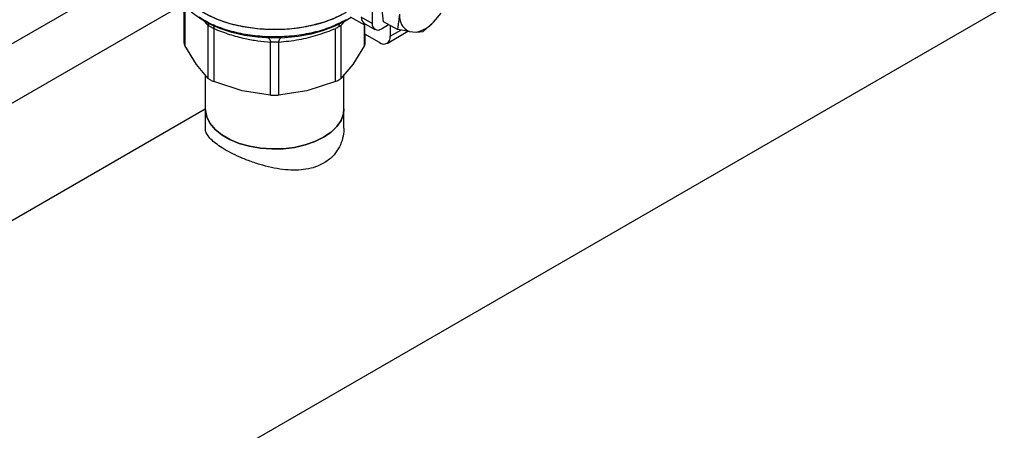
# Model space of a CAD drawing. Extents: x 0.4 to 10.6, y 0.4 to 8.1.
# Drawn here: x 3.8 to 4.2, y 5.4 to 5.6 of the extents above; entities that cross this region are included whole.
import ezdxf

# ---------------------------------------------------------------- set-up
doc = ezdxf.new("R2010")
doc.units = 0
doc.linetypes.add('SLD-SOLID', pattern=[0])
doc.layers.get('0').update_dxf_attribs({"linetype": 'CONTINUOUS'})

msp = doc.modelspace()

# ---------------------------------------------------------------- linework, layer by layer
at = {"color": 7, "linetype": 'SLD-SOLID'}
for p, q in [((3.058792972835468, 4.92245630476143), (4.357939289976104, 5.672437509847908)), ((3.964301765332061, 5.625918412976552), (3.964301765332061, 5.592878157027545)), ((3.884387265288315, 5.60092356402609), (3.884387265288312, 5.584480310063178)), ((3.969119133417721, 5.593658923915403), (3.96816827222836, 5.601361103180854)), ((3.961131229678198, 5.592116780390599), (3.955099478919363, 5.595598835986637)), ((3.964301765332061, 5.592878157027545), (3.959661957056564, 5.595556661331427)), ((3.975901286020805, 5.596896925626293), (3.974950425020047, 5.590292591686011)), ((3.990352287719718, 5.593459147957469), (3.993484848323523, 5.597280200401609)), ((3.894705300649285, 5.569607114022381), (3.894705273204266, 5.592006254063293)), ((3.951000322159198, 5.59200623173348), (3.951000322159198, 5.569607114022893)), ((3.953166225470849, 5.594430912064341), (3.953289831686772, 5.594502560570884)), ((3.960794652894648, 5.593053135486779), (3.96543446117015, 5.590374631182899)), ((3.961131229678522, 5.588366874365134), (3.961131229678133, 5.592858833845498)), ((3.968168272228313, 5.590645344494875), (3.971253821969293, 5.592426594445372)), ((3.974950424832161, 5.590292591036179), (3.969119133417588, 5.5936589239154)), ((3.971957448985808, 5.592020399214847), (3.97195744898548, 5.587474910332626)), ((3.990352287719743, 5.59345914795743), (3.985923866963222, 5.589501621001131)), ((3.897072810490296, 5.5906395046183), (3.897072737657834, 5.568240421727436)), ((3.948632885150546, 5.568240421728184), (3.948632885035855, 5.59063953843407)), ((3.967317640710563, 5.584795535293762), (3.961131229678522, 5.588366874365134)), ((3.961318357520128, 5.584480310063204), (3.961318357520129, 5.588258847761565)), ((3.967191438067561, 5.59022626987112), (3.96731764071037, 5.590153414636256)), ((3.96731764071037, 5.590153414636256), (3.967317640709983, 5.590263675980848)), ((3.970598213979786, 5.58447067931905), (3.979425669011677, 5.589566660637947)), ((3.97997016233842, 5.589478338248899), (3.974950424832161, 5.590292591036179)), ((3.979970162338463, 5.589478338249013), (3.983102722942268, 5.589274063292586)), ((3.983102722942208, 5.589274063292685), (3.985923866963231, 5.589501621001121)), ((3.889712775679421, 5.575481464985908), (3.884720252125701, 5.583523233855423)), ((3.921178780641392, 5.562476175093849), (3.921178723694288, 5.584875292176303)), ((3.924526944358011, 5.584875293375356), (3.924526842167036, 5.562476175094424)), ((3.960985370682697, 5.583523233855493), (3.955992847128615, 5.575481464985445)), ((3.89470530064936, 5.569607114022444), (3.889712775679421, 5.575481464985908)), ((3.955992847128615, 5.575481464985445), (3.95100032357455, 5.569607115399021)), ((3.893434613678945, 5.571102241492786), (3.893434613678945, 5.556616526859711)), ((3.952271009129513, 5.556616526859711), (3.952271009129514, 5.571102241277435)), ((3.909125759149384, 5.564274588173476), (3.897072737658161, 5.568240421728257)), ((3.948632881733787, 5.568240420315354), (3.936579863658803, 5.564274588173403)), ((3.921178777224747, 5.562476175315076), (3.909125759149384, 5.564274588173476)), ((3.936579863658803, 5.564274588173403), (3.924526845583813, 5.562476175315057)), ((3.893434613679099, 5.556573724105092), (3.731090578674229, 5.462854507566394)), ((3.8934346136791, 5.55661652685979), (3.893434613679099, 5.548506688947812)), ((3.952271009129668, 5.548506688947812), (3.952271009129668, 5.55661652685979))]:
    msp.add_line(p, q, dxfattribs=at)
at = {"color": 8, "linetype": 'SLD-SOLID'}
for p, q in [((3.880441134496001, 5.624157073226832), (3.674292085205175, 5.505149760213121)), ((3.695671324076717, 5.492311745422902), (3.884207447463998, 5.601151332738645)), ((3.884720270548209, 5.600517261912756), (3.884720250710367, 5.583523236423942)), ((3.894705273204266, 5.592006254063293), (3.892442312988339, 5.59445323030067)), ((3.952878290132475, 5.594213232466324), (3.951000322159198, 5.59200623173348)), ((3.960985372098131, 5.583523236423766), (3.960985360818743, 5.592200988690752)), ((3.97195744898548, 5.587474910332626), (3.976424225446327, 5.590053525496105))]:
    msp.add_line(p, q, dxfattribs=at)
at = {"color": 7, "linetype": 'SLD-SOLID', "flags": 128}
for points in [[(3.953166225470853, 5.597517850247308), (3.948756208680297, 5.595297985463437), (3.943863660609597, 5.593445456279753), (3.938579720172255, 5.591994771809828), (3.93300281718102, 5.590972955560537), (3.92723683878671, 5.590399042035254), (3.921389194257163, 5.590283722157068), (3.915568814145796, 5.590629144117116), (3.909884121121501, 5.591428873357847), (3.904441010259469, 5.592668012436649), (3.899340876416299, 5.594323478537029), (3.894678725435663, 5.596364433457797), (3.890541404369205, 5.598752858070414), (3.887005983680279, 5.60144426054342), (3.884138321567047, 5.604388505141072), (3.881991837148854, 5.607530746157241), (3.880606515369107, 5.610812449587145), (3.880008162151431, 5.614172483505103), (3.879983170109386, 5.615017411699312)], [(3.955325496049393, 5.595468359074306), (3.952813945179491, 5.59388525146541), (3.948455178373394, 5.591691184323833), (3.9436194879122, 5.589860183877202), (3.938396953559722, 5.588426358199448), (3.932884861249534, 5.587416416750048), (3.927185890832095, 5.58684917282732), (3.921406203343416, 5.586735193112278), (3.915653463425822, 5.587076600831356), (3.910034833739376, 5.587867036204716), (3.904654978724281, 5.589091774916911), (3.899614114900392, 5.590728002403031), (3.895006144023066, 5.592745238840869), (3.890916903871133, 5.595105906932345), (3.887493659688676, 5.597703669660732)], [(3.952271009129668, 5.556616526859796), (3.952045094425956, 5.554515884087174), (3.951048020588686, 5.551770729086029), (3.949281854944294, 5.5491577548161), (3.946794773887507, 5.546748236403956), (3.943654618506218, 5.544607899230734), (3.939947044053456, 5.542795126115077), (3.935773183495365, 5.541359364782034), (3.93124688886753, 5.540339779058018), (3.926491625688226, 5.53976418058372), (3.92163710514094, 5.539648270185046), (3.916815745891411, 5.539995209595515), (3.91215906205162, 5.540795535212413), (3.907794075817649, 5.542027416239205), (3.903839852635291, 5.543657250172752), (3.900404253405068, 5.54564057939201), (3.897580992318044, 5.54792330384603), (3.895447080576979, 5.550443156762324), (3.894060725731478, 5.553131403122102), (3.893459743927768, 5.555914714572406), (3.893434613679099, 5.556616526859798)], [(3.893434613678945, 5.556616526859709), (3.893459743927614, 5.555914714572316), (3.894060725731324, 5.553131403122013), (3.895447080576825, 5.550443156762236), (3.897580992317889, 5.547923303845941), (3.900404253404913, 5.545640579391922), (3.903839852635136, 5.543657250172663), (3.907794075817495, 5.542027416239115), (3.912159062051466, 5.540795535212323), (3.916815745891256, 5.539995209595425), (3.921637105140786, 5.539648270184957), (3.926491625688072, 5.539764180583631), (3.931246888867375, 5.54033977905793), (3.935773183495211, 5.541359364781944), (3.939947044053302, 5.542795126114988), (3.943654618506064, 5.544607899230645), (3.946794773887352, 5.546748236403867), (3.949281854944139, 5.549157754816012), (3.951048020588532, 5.551770729085939), (3.952045094425801, 5.554515884087085), (3.952271009129514, 5.556616526859707)]]:
    msp.add_lwpolyline(points, dxfattribs=at)
at = {"color": 7, "linetype": 'SLD-SOLID'}
for centre, radius, start, end in [((3.962341320040929, 5.595260911455829), 0.002695636101349925, 173.7011524962374, 234.9866671104336), ((3.983044845152965, 5.595989834065004), 0.007200920230923506, 172.7632915569367, 244.7236462976657), ((3.966658908636013, 5.592495790465314), 0.00238795492907187, 170.7859630095386, 309.203285235677), ((3.979928092883677, 5.603144809636638), 0.01422940196021103, 282.8913849642253, 317.1032385106931), ((3.969128877021321, 5.587016070457616), 0.002865545914363222, 230.7967147558354, 9.214036998904477)]:
    msp.add_arc(centre, radius, start, end, dxfattribs=at)
msp.add_open_spline([(3.953166225470854, 5.597517850247308), (3.951069415785609, 5.596437644452787), (3.946875796415131, 5.594277232863751), (3.939350036915804, 5.59201384430679), (3.931273933196728, 5.590586186736245), (3.922851811472081, 5.590110344886416), (3.914435689340181, 5.590588201067803), (3.906341586842866, 5.592005786980563), (3.898881822863765, 5.594307447837103), (3.892345410505455, 5.597405047680099), (3.886972919139949, 5.601179462926267), (3.883010957198165, 5.605485667569701), (3.88046181554221, 5.610158170518217), (3.880142718586983, 5.613397664638952), (3.879983170109369, 5.615017411699318)], degree=3, dxfattribs=at)
at = {"color": 8, "linetype": 'SLD-SOLID'}
for points, knots in [([(3.953166225470849, 5.59443091206452), (3.951072296450878, 5.593352028990766), (3.946884438410948, 5.591194262843261), (3.939370079754787, 5.588932104402296), (3.931306477946615, 5.587503527438332), (3.922894844950896, 5.587023328758482), (3.914493752558219, 5.587497373248295), (3.906388458080516, 5.588897615456117), (3.899000502932922, 5.591222426918991), (3.893695696235587, 5.593535109951436), (3.891367441625112, 5.595240312386832), (3.890773620374429, 5.595675224203736)], [0, 0, 0, 0, 0.1198699856090426, 0.2397399712175644, 0.3596099568260862, 0.4794799424346075, 0.5993499280431293, 0.7192199136516518, 0.8390898992601742, 0.9589598848686953, 1, 1, 1, 1]), ([(3.89424485658486, 5.593421663281023), (3.894336329679552, 5.593273238093287), (3.894594526573512, 5.592854285147745), (3.894661827025019, 5.592338993006067), (3.89470528450739, 5.592006256766383)], [0, 0, 0, 0, 0.3542765107982281, 1, 1, 1, 1]), ([(3.897072814836812, 5.590639510675045), (3.89712962644779, 5.590904760579931), (3.89724517265859, 5.591444238705924), (3.897260742560631, 5.591991982910589), (3.897208885078749, 5.592287106759362), (3.897116317632809, 5.592302281922364), (3.89709811236068, 5.592305266427004)], [0, 0, 0, 0, 0.3011320231916151, 0.6124569191390293, 0.9237817660690811, 0.9999999999999999, 0.9999999999999999, 0.9999999999999999, 0.9999999999999999]), ([(3.950255143251418, 5.592546965273482), (3.950214444213939, 5.592461068343921), (3.950074133775719, 5.592164937610254), (3.950061223584683, 5.591758291985179), (3.95005205817811, 5.59146959970517)], [0, 0, 0, 0, 0.2900642175728841, 0.9999999999999999, 0.9999999999999999, 0.9999999999999999, 0.9999999999999999]), ([(3.920147272432242, 5.586791516134076), (3.92029370378263, 5.586675181837281), (3.920586566485964, 5.586442513241662), (3.920944533484705, 5.585770456927595), (3.921101533573127, 5.585170356067369), (3.92117872709584, 5.584875299549574)], [0, 0, 0, 0, 0.3370114960626822, 0.6740229980061893, 1, 1, 1, 1]), ([(3.924526939039272, 5.58487530078938), (3.924604130726567, 5.585170358005678), (3.924761126912993, 5.585770459640453), (3.925119086914811, 5.586442515306087), (3.925411941009141, 5.586675182164227), (3.925558368040821, 5.586791515580995)], [0, 0, 0, 0, 0.3259774886846528, 0.6629887799831788, 1, 1, 1, 1])]:
    msp.add_open_spline(points, degree=3, knots=knots, dxfattribs=at)
at = {"color": 7, "linetype": 'SLD-SOLID'}
for points, knots in [([(3.897072810490604, 5.590639504618728), (3.896815779100564, 5.590791077943715), (3.896312939243177, 5.591087606352593), (3.895634927960519, 5.591480877717517), (3.895069107611998, 5.591805632671923), (3.894828326794467, 5.591938401265851), (3.894705273204838, 5.592006254063429)], [0, 0, 0, 0, 0.2556405490638182, 0.500118904598436, 0.74453046630617, 0.9999999999999999, 0.9999999999999999, 0.9999999999999999, 0.9999999999999999]), ([(3.950052059904794, 5.591469599522074), (3.949837118060038, 5.591345139133118), (3.949397391490549, 5.591090518912774), (3.948891495197133, 5.59079209193264), (3.948632885035843, 5.590639538434086)], [0, 0, 0, 0, 0.4888079540104771, 1, 1, 1, 1]), ([(3.951000322159112, 5.5920062317335), (3.950878824511082, 5.591939339389925), (3.950641174101218, 5.591808497409646), (3.950245464731047, 5.59158085891365), (3.950052059904794, 5.591469599522074)], [0, 0, 0, 0, 0.5112452703133072, 1, 1, 1, 1]), ([(3.921178723694288, 5.584875292176303), (3.919354036688354, 5.585027100716132), (3.915766171818157, 5.585325600417875), (3.909961257773418, 5.586388640376639), (3.903710138182331, 5.58804689079669), (3.899322601682667, 5.589760711222565), (3.897072810490296, 5.5906395046183)], [0, 0, 0, 0, 0.2289414326901408, 0.4501653823424236, 0.7180620422960493, 1, 1, 1, 1]), ([(3.948632885035855, 5.59063953843407), (3.946118842667852, 5.589669567563565), (3.941011106489203, 5.587698894606508), (3.932879048502528, 5.585677564275258), (3.92740460675961, 5.585151710523011), (3.924526944358011, 5.584875293375356)], [0, 0, 0, 0, 0.3149647817198634, 0.639908472134795, 0.9999999999999999, 0.9999999999999999, 0.9999999999999999, 0.9999999999999999]), ([(3.884387265288312, 5.58462803424838), (3.884401807979439, 5.584455987980523), (3.884431034366155, 5.584110227301602), (3.884623535684261, 5.58371952836668), (3.884720250710414, 5.583523236423953)], [0, 0, 0, 0, 0.4975877199016662, 1, 1, 1, 1]), ([(3.924526944357456, 5.584875293376129), (3.924257783976437, 5.58490108117837), (3.923730804496343, 5.584951570193754), (3.922850748891933, 5.584972570572226), (3.921971737239833, 5.584951755113676), (3.921447143085645, 5.584901173367574), (3.921178723694497, 5.584875292176594)], [0, 0, 0, 0, 0.2559224255477614, 0.5010613606989315, 0.7447077808390259, 1, 1, 1, 1]), ([(3.960985372098027, 5.58352323642379), (3.961082087124111, 5.583719528366395), (3.961274588442133, 5.584110227301175), (3.961303814828948, 5.584455987980007), (3.961318357520129, 5.584628034247864)], [0, 0, 0, 0, 0.5024122799679634, 1, 1, 1, 1]), ([(3.894705300649314, 5.569607114022388), (3.894828477224761, 5.569497469786365), (3.895072608534656, 5.569280159060965), (3.895461089971505, 5.569044343676286), (3.8956535629036, 5.568927509062793)], [0, 0, 0, 0, 0.504550503991342, 1, 1, 1, 1]), ([(3.8956535629036, 5.568927509062793), (3.895866293846013, 5.568810438065031), (3.896295925600557, 5.568574001289051), (3.896812130265775, 5.568352332065097), (3.897072737657869, 5.568240421727485)], [0, 0, 0, 0, 0.4951471583774426, 0.9999999999999999, 0.9999999999999999, 0.9999999999999999, 0.9999999999999999]), ([(3.948632885150535, 5.568240421728201), (3.948890773145444, 5.568351573283754), (3.949404072690847, 5.568572809029746), (3.950069676166584, 5.568926140868546), (3.950629240458309, 5.569280083327171), (3.950876231051837, 5.569497753736325), (3.951000322159112, 5.569607114022912)], [0, 0, 0, 0, 0.2512061398748516, 0.4999999997901943, 0.7487938598102459, 1, 1, 1, 1]), ([(3.921178780641436, 5.56247617509391), (3.921448880654737, 5.562461073945888), (3.921986486967464, 5.562431016663007), (3.922852811403613, 5.562418033287159), (3.923719135840143, 5.562431016663107), (3.924256742153363, 5.562461073946277), (3.924526842167017, 5.56247617509445)], [0, 0, 0, 0, 0.251206139885164, 0.4999999998031798, 0.7487938598202748, 1, 1, 1, 1]), ([(3.952175747837928, 5.548505878166111), (3.952198940065021, 5.548000851329443), (3.952280228010505, 5.546230749915613), (3.951562666524723, 5.543199356471369), (3.949998411439247, 5.539587083871729), (3.947412910471169, 5.536228251084157), (3.944063421328041, 5.533641072197462), (3.940187914707511, 5.5318951573284), (3.936223778875771, 5.530932549512849), (3.931934926865013, 5.530578661735845), (3.927411977960986, 5.530778134761047), (3.922654917931046, 5.531491819566106), (3.917761451268389, 5.532670592258415), (3.912851074986049, 5.534250255032569), (3.908253702669797, 5.536085827407107), (3.904096893845567, 5.538070756341695), (3.900651506612673, 5.540027630207701), (3.897841588076764, 5.541963585119105), (3.89571724198959, 5.543812726331995), (3.894264302516977, 5.545635310064393), (3.89348968113201, 5.547191350448406), (3.893518741397005, 5.548142930292484), (3.893529874970834, 5.548507499729515)], [0, 0, 0, 0, 0.02163558345225786, 0.07583196392207855, 0.1306620202170477, 0.1873182926624083, 0.2500896279114909, 0.2992881773579552, 0.3500242485810008, 0.3991952617273537, 0.4496329557416483, 0.5019956120828414, 0.5557285857898302, 0.6105881769380845, 0.6672307513522695, 0.7188237559245564, 0.7721451955488725, 0.8202625080501975, 0.8697410090966, 0.9186806958714467, 0.9688449339166995, 1, 1, 1, 1])]:
    msp.add_open_spline(points, degree=3, knots=knots, dxfattribs=at)

doc.saveas('drawing.dxf')
